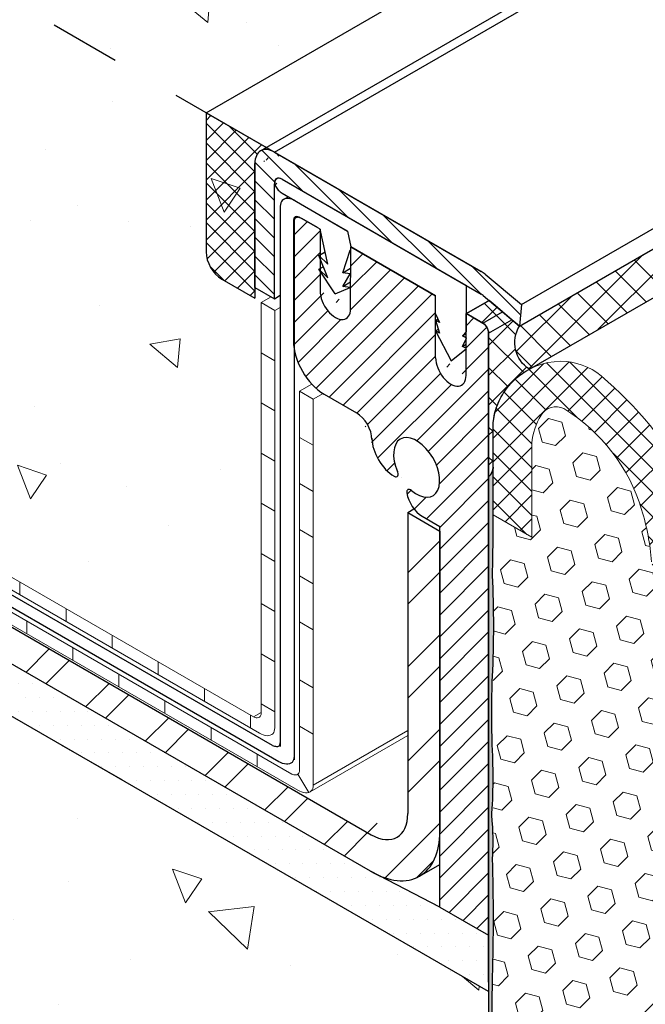
# Model space of a CAD drawing. Extents: x 98 to 2303, y 568 to 3799.
# Drawn here: x 127 to 129, y 1360 to 1364 of the extents above; entities that cross this region are included whole.
import ezdxf

# ---------------------------------------------------------------- set-up
doc = ezdxf.new("R2010")
doc.units = 0
doc.header["$LTSCALE"] = 5
doc.header["$MEASUREMENT"] = 0
doc.linetypes.add('PHANTOMX2', pattern=[5, 2.5, -0.5, 0.5, -0.5, 0.5, -0.5])
for name, color, linetype, lineweight in [('CAPPING STRIP - H', 251, 'CONTINUOUS', 15), ('CAPPING STRIP - L', 7, 'CONTINUOUS', 25), ('CONCRETE - H', 130, 'CONTINUOUS', 9), ('CONCRETE - L', 132, 'PHANTOMX2', 30), ('CORNER BEAD - H', 50, 'CONTINUOUS', 15), ('CORNER BEAD - L', 52, 'CONTINUOUS', 25), ('DECK COAT - L', 22, 'CONTINUOUS', 18), ('EPOXY ADHESIVE - H', 50, 'CONTINUOUS', 15), ('EPOXY ADHESIVE - L', 52, 'CONTINUOUS', 25), ('FOAM INSERT - H', 150, 'CONTINUOUS', 9), ('MIG FOOT - H', 251, 'CONTINUOUS', 20), ('MIG FOOT - L', 7, 'CONTINUOUS', 30), ('MIG RETAINER - H', 251, 'CONTINUOUS', 20), ('MIG RETAINER - L', 7, 'CONTINUOUS', 30), ('PVC SIDESHEETS-L', 150, 'CONTINUOUS', 25), ('SEALANT - H', 50, 'CONTINUOUS', 15), ('SEALANT - L', 52, 'CONTINUOUS', 25), ('SETTING BED - H', 210, 'CONTINUOUS', 20), ('SETTING BED - L', 212, 'CONTINUOUS', 25), ('SILICONE BELLOWS - H', 20, 'CONTINUOUS', 5), ('SILICONE BELLOWS - L', 22, 'CONTINUOUS', 13)]:
    doc.layers.add(name, color=color, linetype=linetype, lineweight=lineweight)
doc.layers.add('GLAND', color=7, linetype='CONTINUOUS')
pattern_1 = [(140, (1.007294314633953, 64.20161545303267), (0.133871221296203, 1.530155056214941), [0.16, -1.76]), (85.00000000000001, (1.007294314633953, 64.20161545303267), (-1.604676551893359, -0.2960028450410666), [0.128, -1.408]), (190.45144446, (1.018450248500619, 64.32912837249934), (-1.470805314066409, 1.234152206351172), [0.1359790762666667, -1.495769838933333]), (136.1842, (0.5806276479672858, 64.20161545303267), (0.3531077990252302, 2.276781505432688), [0.2399999999999988, -2.639999999999981]), (186.63563549, (0.6100533695672858, 64.39134717569934), (-2.078119681652375, 1.993945484105021), [0.2039687296, -2.243656021333333]), (81.18416399000002, (0.5806276479672858, 64.20161545303267), (-2.078119680575979, 1.993945482783516), [0.192, -2.112000002133333]), (111, (0.6872943146339523, 64.41494878636601), (0.8589203000860564, 1.273401711186052), [0.16, -1.76]), (56.00000000000004, (0.6872943146339523, 64.41494878636601), (-1.54698676276662, 0.5190727080993744), [0.128, -1.408]), (161.45144474, (0.7588710058339525, 64.52106559489934), (-0.6880664593202215, 1.792474403690605), [0.1359790719999988, -1.495769838933324]), (127.5, (1.007294314633953, 64.20161545303267), (-0.7101735548401312, 0.02594102467688681), [0, -1.390933333333333, 0, -1.429333333333334, 0, -1.413333333333333]), (97.49999999999993, (1.007294314633953, 64.20161545303267), (-0.8414116520157019, 0.5612150132099171), [0, -0.8149333333333334, 0, -1.358933333333334, 0, -0.5386666666666666]), (57.49999999999999, (1.007294314633953, 63.72588211969935), (0.04811705970001022, 1.138821197167806), [0, -0.5333333333333284, 0, -1.66399999999999, 0, -2.207999999999981]), (47.5, (1.007294314633953, 63.51254878636601), (-0.2135572956422777, 1.244130494597091), [0, -0.6933333333333334, 0, -1.105066666666667, 0, -1.568])]

msp = doc.modelspace()

# ---------------------------------------------------------------- hatches: boundary and pattern name
at = {"layer": 'CAPPING STRIP - H'}
h = msp.add_hatch(dxfattribs=at)
h.set_pattern_fill('ANSI31', color=256, scale=0.47244, angle=90, style=0)
h.set_pattern_definition([(135, (-3429.101832867116, -1211.068698555702), (-0.04175819096297156, -0.04175819096297156), [])])
edge = h.paths.add_edge_path()
edge.add_ellipse((127.6642519504846, 1363.467078240118), major_axis=(0.06123724356938723, -0.1060660171778561), ratio=0.5773502691885652, start_angle=135.0000000000033, end_angle=225.000000000363)
edge.add_line((127.5776494101062, 1363.517078240111), (127.5776494101062, 1362.967078240118))
edge.add_line((127.5776494101062, 1362.967078240118), (127.6642519504846, 1362.917078240117))
edge.add_line((127.6642519504846, 1362.917078240117), (127.6642519504846, 1363.427078240118))
edge.add_ellipse((127.698892966636, 1363.407078240118), major_axis=(0.02449489742806726, -0.04242640687113779), ratio=0.5773502691886286, start_angle=134.9999999996379, end_angle=224.9999999998263, ccw=False)
edge.add_line((127.698892966636, 1363.447078240118), (128.5822388784924, 1362.93707824012))
edge.add_ellipse((128.5822388784961, 1362.897078240118), major_axis=(0.02449489742800997, -0.04242640687103853), ratio=0.5773502691899791, start_angle=120.52248781317371, end_angle=134.9999999989528, ccw=False)
edge.add_line((128.5908991325343, 1362.93080807358), (128.7517684655892, 1362.795822675545))
edge.add_line((128.7517684655892, 1362.795822675545), (128.7604287196265, 1362.890656906689))
edge.add_line((128.7604287196265, 1362.890656906689), (128.5995593865725, 1363.025642304723))
edge.add_ellipse((128.5822388784961, 1362.897078240118), major_axis=(0.08573214099744411, -0.1484924240489759), ratio=0.5773502691886532, start_angle=126.7867892980725, end_angle=135.0000000011918)
edge.add_line((128.5822388784883, 1363.037078240122), (127.6642519504846, 1363.567078240118))
at = {"layer": 'CONCRETE - H'}
h = msp.add_hatch(dxfattribs=at)
h.set_pattern_fill('AR-CONC', color=256, scale=0.2133333333333333, angle=90, style=0)
h.set_pattern_definition(pattern_1)
edge = h.paths.add_edge_path()
edge.add_spline(control_points=[(136.5917539877672, 1370.311239971208), (136.5109262336188, 1370.128252191497), (136.0733142784568, 1369.137532594081), (133.9006707498599, 1369.871659995807), (133.4822877020392, 1367.858791173886), (131.7941091943127, 1366.531112354678), (129.4694154514501, 1366.930073028506), (127.5052069275861, 1365.865572280102), (127.3408173653381, 1364.464858742992), (126.8405176916779, 1364.147217446548), (126.6583469525142, 1364.047837761462)], knot_values=[0.1814782546134861, 0.1814782546134861, 0.1814782546134861, 0.1814782546134861, 0.7535265940337954, 3.278622235644201, 4.107564597482847, 6.319271088248487, 8.949495303254986, 10.97779474766045, 12.13402976020311, 12.73279290876037, 12.73279290876037, 12.73279290876037, 12.73279290876037], degree=3, periodic=0)
edge.add_line((126.6583469525143, 1364.047837761462), (127.5776494101041, 1363.517078240106))
edge.add_ellipse((127.6642519504846, 1363.467078240118), major_axis=(0.06123724356938723, -0.1060660171778561), ratio=0.5773502691885655, start_angle=179.90566685371, end_angle=225.000000000417, ccw=False)
edge.add_line((127.3315861121076, 1363.72996995344), (137.661217074489, 1369.693785170201))
edge.add_line((137.661217074489, 1369.693785170201), (136.5917539877673, 1370.311239971208))
h = msp.add_hatch(dxfattribs=at)
h.set_pattern_fill('AR-CONC', color=256, scale=0.2133333333333333, angle=90, style=0)
h.set_pattern_definition(pattern_1)
edge = h.paths.add_edge_path()
edge.add_line((123.5285451989104, 1363.042360180375), (123.5285451989104, 1363.098248489018))
edge.add_line((123.5285451989104, 1363.098248489018), (123.731398631585, 1362.981131005057))
edge.add_line((123.731398631585, 1362.981131005057), (123.8715559612979, 1362.999568126164))
edge.add_line((123.8715559612979, 1362.999568126164), (123.8757532240372, 1363.001991416937))
edge.add_line((123.8757532240372, 1363.001991416937), (123.8757532240372, 1362.99714483539))
edge.add_line((123.8757532240372, 1362.99714483539), (124.5845024398961, 1362.587948284825))
edge.add_line((124.5845024398961, 1362.587948284825), (124.9594886502265, 1362.568611428618))
edge.add_line((124.9594886502265, 1362.568611428618), (125.1928710959921, 1362.433868010731))
edge.add_line((125.1928710959921, 1362.433868010731), (127.5710395870248, 1361.060831792254))
edge.add_line((127.5710395870248, 1361.060831792254), (127.6051338215881, 1361.080516107756))
edge.add_line((127.6051338215881, 1361.080516107756), (127.6051338215881, 1362.899867518437))
edge.add_line((127.6051338215881, 1362.899867518437), (127.6495978082291, 1362.925538813093))
edge.add_line((127.6495978082291, 1362.925538813093), (127.5776494101061, 1362.967078240118))
edge.add_line((127.5776494101062, 1362.967078240118), (127.5776494101062, 1363.517078240104))
edge.add_line((127.5776494101062, 1363.517078240104), (122.9634780993865, 1366.181071288436))
edge.add_spline(control_points=[(122.9634780993865, 1366.181071288436), (122.9273309812109, 1365.775832970989), (122.8591854481292, 1365.011866642241), (123.728982438577, 1364.498262379816), (124.3014474822014, 1363.363675366789), (123.4589517789028, 1363.200713373624), (122.9634780993869, 1363.104875047021)], knot_values=[0, 0, 0, 0, 1.107886118225903, 2.088617127190935, 2.909215699542574, 4.080856016823974, 4.080856016823974, 4.080856016823974, 4.080856016823974], degree=3, periodic=0)
edge.add_line((122.9634780993869, 1363.104875047021), (124.5813148469582, 1362.170816565306))
edge.add_line((124.5813148469582, 1362.170816565306), (124.8571858572639, 1362.330090767367))
edge.add_line((124.8571858572639, 1362.330090767367), (124.6466239936973, 1362.340948778586))
edge.add_line((124.6466239936973, 1362.340948778586), (123.5285451989104, 1362.986471871731))
edge.add_line((123.5285451989104, 1362.986471871731), (123.5285451989104, 1363.042360180375))
h = msp.add_hatch(dxfattribs=at)
h.set_pattern_fill('AR-CONC', color=256, scale=0.2133333333333333, angle=90, style=0)
h.set_pattern_definition(pattern_1)
edge = h.paths.add_edge_path()
edge.add_line((128.6147298027549, 1359.842123354822), (122.963478099387, 1363.104875047021))
edge.add_spline(control_points=[(122.9634780993869, 1363.104875047021), (122.9075185225382, 1362.645064187279), (122.8170537486477, 1361.901729662585), (123.7397953421641, 1361.820518118538), (124.5996620229337, 1361.269875078504), (123.680933150528, 1360.622447745), (123.1869885440664, 1360.6394287478), (122.9634780993869, 1360.647112669109)], knot_values=[0, 0, 0, 0, 1.123523295671665, 1.816298239323124, 2.542259805051367, 3.390500890429202, 4.091561514349187, 4.091561514349187, 4.091561514349187, 4.091561514349187], degree=3, periodic=0)
edge.add_line((122.9634917180651, 1360.647104806361), (128.6147298027549, 1357.38436097691))
edge.add_line((128.6147298027549, 1357.38436097691), (128.6147298027549, 1359.842123354822))
at = {"layer": 'CORNER BEAD - H'}
h = msp.add_hatch(dxfattribs=at)
h.set_pattern_fill('ANSI37', color=256, scale=0.75)
h.set_pattern_definition([(45, (0, 0), (-0.06629126073623882, 0.06629126073623884), []), (135, (0, 0), (-0.06629126073623884, -0.06629126073623882), [])])
edge = h.paths.add_edge_path()
edge.add_line((139.3681123040896, 1368.708387160356), (139.1803035247632, 1368.816740199211))
edge.add_line((139.1803035247632, 1368.816740199211), (128.7517684655892, 1362.795822675545))
edge.add_arc((128.8708027479985, 1362.722143658035), 0.1399919926638276, 148.2436071934468, 237.3961032270579)
edge.add_line((128.7953711313443, 1362.6042121982), (139.3681123040896, 1368.708387160356))
h = msp.add_hatch(dxfattribs=at)
h.set_pattern_fill('ANSI37', color=256, scale=0.75)
h.set_pattern_definition([(45, (28.59899767507021, 4.750509951378262), (-0.06629126073623882, 0.06629126073623884), []), (135, (28.59899767507021, 4.750509951378262), (-0.06629126073623884, -0.06629126073623882), [])])
edge = h.paths.add_edge_path()
edge.add_line((128.7517684655892, 1362.795822675545), (128.718290410248, 1362.823914099435))
edge.add_line((128.718290410248, 1362.823914099435), (128.6759309875919, 1362.859457875362))
edge.add_line((128.6759309875919, 1362.859457875362), (128.6438443681914, 1362.886381745867))
edge.add_line((128.6438443681914, 1362.886381745867), (128.6257164071114, 1362.901592911323))
edge.add_line((128.6257164071114, 1362.901592911323), (128.6166871672079, 1362.909169343196))
edge.add_line((128.6166871672079, 1362.909169343196), (128.5160757364461, 1362.851081306564))
edge.add_line((128.5160757364461, 1362.851081306564), (128.5887490406438, 1362.809123354821))
edge.add_arc((128.5564285342368, 1362.760077462996), 0.05873767648893845, 6.988675014306807, 56.61571757063189, ccw=False)
edge.add_line((128.6147298027551, 1362.767224261474), (128.6147298027551, 1362.126541415012))
edge.add_arc((128.579441555376, 1362.169105123936), 0.05528950823089158, 309.6610712435475, 359.8947785008384)
edge.add_line((128.6347309703725, 1362.169003586934), (128.6345535498493, 1362.250066227866))
edge.add_line((128.6345535498493, 1362.250066227866), (128.6347316911945, 1362.366041993953))
edge.add_arc((128.9369873344665, 1362.335352426004), 0.3038096829771569, 158.9203033474403, 174.2023341904329, ccw=False)
edge.add_arc((128.9369873345197, 1362.335352425993), 0.3038096830305958, 143.6238674800125, 158.9203033492087, ccw=False)
edge.add_arc((128.9369873349025, 1362.335352425553), 0.3038096835999373, 117.7699378472939, 143.6238674559961, ccw=False)
edge.add_arc((128.8708027479926, 1362.722143658034), 0.1399919926595123, 148.2436071916925, 237.42741066557022, ccw=False)
at = {"layer": 'EPOXY ADHESIVE - H'}
h = msp.add_hatch(dxfattribs=at)
h.set_pattern_fill('AR-SAND', color=256, scale=0.04, style=0)
h.set_pattern_definition([(37.50000000000001, (-0.9324406869730097, -44.34064786712202), (-0.002519734324384326, 0.07707295076052635), [0, -0.0608, 0, -0.068, 0, -0.065]), (7.499999999999999, (-0.9324406869730097, -44.34064786712202), (0.07079106821070909, 0.1128858426091896), [0, -0.0328, 0, -0.05480000000000001, 0, -0.021]), (327.5, (-0.9816406869730514, -44.34064786712202), (0.1245656744700598, 0.0002263621414785977), [0, -0.02, 0, -0.07200000000000001, 0, -0.094]), (317.5, (-0.9816406869730514, -44.34064786712202), (0.1202450641828917, 0.03510702259736997), [0, -0.01, 0, -0.0472, 0, -0.05400000000000001])])
edge = h.paths.add_edge_path()
edge.add_line((128.6353282917053, 1358.245710549183), (128.634447467297, 1358.288043436658))
edge.add_arc((127.8300966720485, 1358.303710820421), 0.8045033677560918, 358.8841168932166, 364.7028094787289)
edge.add_arc((127.4791789475593, 1358.449074114169), 1.155444251799779, 356.0594268948618, 363.9404876496549)
edge.add_arc((134.0211979821837, 1358.759841413362), 5.394270292577738, 177.5416956742561, 182.4582188702682, ccw=False)
edge.add_arc((116.2744457367526, 1359.245593026895), 12.36006422254898, 358.8207296991051, 361.1791848454124)
edge.add_arc((141.7824158433019, 1359.704397370646), 13.15211252181, 179.1092399291101, 180.8906746154317, ccw=False)
edge.add_arc((120.5539307471645, 1360.170188809037), 8.08218793729608, 358.1470872590073, 361.8528272855283)
edge.add_arc((127.5714223370055, 1360.509599589625), 1.063342418101372, 355.7882343723839, 364.2116801721533)
edge.add_arc((128.9456623626806, 1360.628270795565), 0.3163820844437789, 172.6311194479815, 187.3687950964393, ccw=False)
edge.add_arc((126.039301244851, 1360.792173775789), 2.595523550137794, 357.276599355417, 362.7233151891051)
edge.add_arc((132.7132999101366, 1361.078259050564), 4.084650628576829, 177.716210893141, 182.2837157623116, ccw=False)
edge.add_arc((124.0849513484586, 1361.464650008522), 4.552437927024211, 357.1844275829113, 362.8154781463334)
edge.add_arc((116.5552300122119, 1361.986091374615), 12.08033589904193, 358.5872920290477, 359.1071513284402)
edge.add_arc((63.16563584314351, 1362.103608459437), 65.46917733013484, 359.7324119117782, 360.0571797018333)
edge.add_arc((128.5792375425377, 1362.169266476168), 0.05554395904224282, 309.7168503516428, 359.6683719449207, ccw=False)
edge.add_line((128.6147298027551, 1362.126541415012), (128.6147298027549, 1358.257603092324))
edge.add_line((128.6147298027549, 1358.257603092324), (128.6353282917053, 1358.245710549183))
at = {"layer": 'FOAM INSERT - H'}
h = msp.add_hatch(dxfattribs=at)
h.set_pattern_fill('HEX', color=256, scale=0.5, angle=45, style=0)
h.set_pattern_definition([(45, (-4.458109670220679, -46.83006274110562), (-0.07654655446197431, 0.07654655446197432), [0.0625, -0.125]), (165, (-4.458109670220679, -46.83006274110562), (-0.0280179835052517, -0.104564537967226), [0.0625, -0.125]), (105, (-4.413915496396513, -46.78586856728157), (-0.104564537967226, -0.02801798350525164), [0.0625, -0.125])])
edge = h.paths.add_edge_path()
edge.add_line((131.8423299320044, 1360.105498196404), (131.6211574490129, 1360.233161372889))
edge.add_line((131.6211574490129, 1360.233161372889), (131.6211574490129, 1360.422747815768))
edge.add_arc((130.8511725720102, 1360.484548769098), 0.7724610466847733, 355.4111314392781, 396.2026083861877)
edge.add_arc((131.3120000990865, 1360.821269947305), 0.2017226601180385, 36.33687208225847, 135.8656473908749)
edge.add_arc((131.8126110700935, 1360.273367689023), 0.9436000333642387, 133.1542418362287, 147.1238693100204)
edge.add_arc((130.9656533585994, 1360.826562207316), 0.06817432853727487, 186.1720733365139, 323.0453896237592, ccw=False)
edge.add_arc((129.8294619122024, 1360.8206385721), 1.06841321657955, 359.9245943868825, 382.9054985511397)
edge.add_arc((130.1129643491136, 1360.911261995259), 0.7724610466842035, 24.89856349504115, 36.20260838469375)
edge.add_arc((130.5524687304515, 1361.214032037888), 0.2394690929677608, 39.85973138130369, 110.9821812305952)
edge.add_arc((130.686889071734, 1360.905800318868), 0.5755944963758365, 112.4890515483377, 139.9657442758585)
edge.add_arc((130.1920113782637, 1361.317168570388), 0.06800736743570458, 193.8010165368848, 322.7973648360268, ccw=False)
edge.add_arc((139.353586844562, 1363.757179995451), 9.54892923483022, 193.6027453469651, 194.9055371566877, ccw=False)
edge.add_arc((129.1260567087746, 1361.278616696856), 0.9746527828829373, 13.81670130834879, 34.82873379785397)
edge.add_arc((129.7629419018674, 1361.714755353738), 0.202848518424705, 36.44776336455772, 134.6546004137049)
edge.add_arc((139.6839923160157, 1352.937963662131), 13.44850385601136, 138.4439956342202, 139.2518996641823)
edge.add_arc((129.4245165698276, 1361.772061716256), 0.09035354054438893, 194.5734763136311, 321.8658042841083, ccw=False)
edge.add_arc((128.0671178262035, 1361.641645804635), 1.274509296559715, 4.846596605253383, 12.62431419188129)
edge.add_arc((127.483968492256, 1361.430159971007), 1.891429504277532, 15.0157201801739, 16.94423472772959)
edge.add_arc((128.5325366516857, 1361.752534257528), 0.7944327353789145, 16.74344033072821, 58.4254640387114)
edge.add_arc((128.9135038781341, 1362.360489747234), 0.07725423833720772, 63.05752005887708, 148.7729403456383)
edge.add_arc((129.1124251455212, 1362.244159055682), 0.3076867767053565, 149.4526941063324, 174.1636544009517)
edge.add_line((128.8063332928952, 1362.275446917791), (128.8063332928946, 1361.858368061235))
edge.add_line((128.8063332928946, 1361.858368061235), (128.6347299091665, 1361.957413226453))
edge.add_line((128.6347299091665, 1361.957413226453), (128.6347299091666, 1358.654692115272))
edge.add_line((128.6347299091666, 1358.654692115272), (128.8559023921582, 1358.527028938788))
edge.add_line((128.8559023921582, 1358.527028938788), (128.8559023921582, 1358.337442495909))
edge.add_arc((129.6258872691608, 1358.275641542578), 0.7724610466848483, 175.4111314392616, 216.2026083862063)
edge.add_arc((129.1650597420846, 1357.938920364372), 0.2017226601184858, 216.3368720824857, 315.8656473910842)
edge.add_arc((128.664448771078, 1358.486822622653), 0.9436000333636232, 313.1542418362897, 327.1238693100132)
edge.add_arc((129.5114064825715, 1357.933628104361), 0.06817432853748012, 6.172073336886228, 143.0453896234107, ccw=False)
edge.add_arc((130.6475979289679, 1357.939551739577), 1.068413216578839, 179.9245943868947, 202.9054985511817)
edge.add_arc((130.3640954920564, 1357.848928316422), 0.772461046685061, 204.8985634953835, 216.2026083861517)
edge.add_arc((129.9245911107194, 1357.546158273789), 0.2394690929678849, 219.8597313851059, 290.9821812305312)
edge.add_arc((129.7901707694372, 1357.854389992808), 0.5755944963754089, 292.4890515482941, 319.9657442759461)
edge.add_arc((130.2850484629074, 1357.443021741289), 0.06800736743550248, 13.801016536535485, 142.7973648356571, ccw=False)
edge.add_arc((121.1234729966042, 1355.003010316225), 9.548929234834862, 13.602745346955487, 14.905537156680282, ccw=False)
edge.add_arc((131.3510031323957, 1357.48157361482), 0.9746527828823284, 193.8167013083851, 214.8287337979761)
edge.add_arc((130.7141179393036, 1357.045434957939), 0.2028485184249169, 216.4477633651522, 314.6546004140516)
edge.add_arc((120.7930675251771, 1365.822226649544), 13.44850385599394, 318.44399563417, 319.2518996641184)
edge.add_arc((131.0525432713435, 1356.988128595421), 0.09035354054422699, 14.573476313505182, 141.8658042854942, ccw=False)
edge.add_arc((132.4099420149677, 1357.118544507042), 1.274509296559856, 184.8465966052529, 192.6243141918799)
edge.add_arc((132.9930913489173, 1357.330030340669), 1.89142950427961, 195.0157201801428, 196.9442347276961)
edge.add_arc((131.9445231894849, 1357.007656054149), 0.7944327353785495, 196.743440330719, 238.4254640387255)
edge.add_arc((131.563555963037, 1356.399700564443), 0.0772542383372206, 243.0575200588583, 328.7729403452515)
edge.add_arc((131.3646346956494, 1356.516031255995), 0.307686776705759, 329.4526941062783, 354.1636544009592)
edge.add_line((131.6707265482758, 1356.484743393886), (131.6707265482764, 1356.901822250441))
edge.add_line((131.6707265482764, 1356.901822250441), (131.8423299320044, 1356.802777085224))
edge.add_line((131.8423299320044, 1356.802777085224), (131.8423299320044, 1360.105498196404))
at = {"layer": 'MIG FOOT - H'}
h = msp.add_hatch(dxfattribs=at)
h.set_pattern_fill('ANSI32', color=256, scale=0.7874015748031495, style=0)
h.set_pattern_definition([(45, (-3419.56344884299, -1196.448059117841), (-0.2087913723976026, 0.2087913723976026), []), (45, (-3419.424254594958, -1196.448059117841), (-0.2087913723976026, 0.2087913723976026), [])])
edge = h.paths.add_edge_path()
edge.add_ellipse((128.0913473499792, 1360.730148354821), major_axis=(0.2169941725890905, -0.37584493187013), ratio=0.5773502691896465, start_angle=360.0000000000175, end_angle=405.000000000008)
edge.add_line((128.3982234518095, 1360.552973354806), (128.3982234518105, 1361.886123354821))
edge.add_line((128.3982234518105, 1361.886123354821), (128.2561952855896, 1361.968123354821))
edge.add_line((128.2561952855896, 1361.968123354821), (128.2561952855896, 1360.632123354821))
edge.add_ellipse((128.09381552238, 1360.725873354821), major_axis=(0.114819831693207, -0.1988737822086313), ratio=0.5773502691889839, start_angle=315.00000000005514, end_angle=404.99999999996646, ccw=False)
edge.add_line((128.0938155223805, 1360.538373354821), (125.2047547753552, 1362.206373354821))
edge.add_line((125.2047547753552, 1362.206373354821), (125.2047547753552, 1362.042373354821))
edge.add_line((125.2047547753552, 1362.042373354821), (128.0913473499851, 1360.375798354818))
edge.add_ellipse((128.0913473499792, 1360.730148354821), major_axis=(0.2169941725890905, -0.37584493187013), ratio=0.5773502691896465, start_angle=314.9999999999596, end_angle=360.0000000000175)
at = {"layer": 'MIG RETAINER - H'}
h = msp.add_hatch(dxfattribs=at)
h.set_pattern_fill('ANSI31', color=256, scale=0.55, style=0)
h.set_pattern_definition([(45, (73.33075512927954, 44.82591458346883), (-0.04861359120657514, 0.04861359120657515), [])])
edge = h.paths.add_edge_path()
edge.add_line((128.5887490406414, 1362.809123354822), (128.5151368813214, 1362.851623354821))
edge.add_line((128.5151368813214, 1362.851623354821), (128.5147987611969, 1362.576818568566))
edge.add_ellipse((128.4472487797013, 1362.615818568566), major_axis=(0.04776504998462112, -0.08273149339876433), ratio=0.5773502691899597, start_angle=224.9999999992568, end_angle=404.9999999997837)
edge.add_line((128.3796987982061, 1362.654818568567), (128.3796987982061, 1362.929818568566))
edge.add_line((128.3796987982061, 1362.929818568566), (128.0027879624037, 1363.147428141077))
edge.add_line((128.0027879624037, 1363.147428141077), (128.0024498422796, 1362.872623354822))
edge.add_ellipse((127.934899860784, 1362.911623354822), major_axis=(0.04776504998462112, -0.08273149339876433), ratio=0.5773502691899597, start_angle=224.9999999992567, end_angle=404.9999999997837)
edge.add_line((127.8673498792888, 1362.950623354823), (127.8673498792888, 1363.225623354822))
edge.add_line((127.8673498792888, 1363.225623354822), (127.7746851610847, 1363.279123354821))
edge.add_ellipse((127.7746851610843, 1363.249123354822), major_axis=(0.01837117307097617, -0.03181980515361852), ratio=0.5773502691909628, start_angle=134.9999999991055, end_angle=224.999999999539)
edge.add_line((127.7487043989706, 1363.264123354822), (127.7487043989706, 1362.729123354822))
edge.add_ellipse((127.8846703873648, 1362.650623354822), major_axis=(0.09614247240437589, -0.1665236469695694), ratio=0.5773502691886315, start_angle=224.9999999998516, end_angle=314.9999999999338)
edge.add_line((127.8846703873648, 1362.493623354822), (128.0286904120141, 1362.410473354822))
edge.add_ellipse((128.0286904120141, 1362.331723354822), major_axis=(0.04822432931145981, -0.08352698852742084), ratio=0.577350269189199, start_angle=45.85626794182999, end_angle=134.9999999996494)
edge.add_ellipse((128.1962663276465, 1362.243673354822), major_axis=(0.07042283010474616, -0.1219759197548355), ratio=0.5773502691899369, start_angle=228.750725986448, end_angle=314.8701885188659)
edge.add_line((128.1960406863565, 1362.128803924035), (128.1960406863565, 1362.128915919574))
edge.add_ellipse((128.1960287032863, 1362.148922833217), major_axis=(0.01224744871401612, -0.02121320343553856), ratio=0.5773502691894542, start_angle=315.0396396799188, end_angle=434.6215344884633)
edge.add_ellipse((128.2953396338395, 1362.168423354822), major_axis=(0.07232118465559306, -0.1252639662872432), ratio=0.5773502691897893, start_angle=302.2482325411551, end_angle=619.5351898240873)
edge.add_line((128.2727641525682, 1362.066270191047), (128.2727641525682, 1362.066225808003))
edge.add_ellipse((128.2691856666449, 1362.048723354822), major_axis=(0.01224744871401612, -0.02121320343553856), ratio=0.5773502691894542, start_angle=123.0765892857966, end_angle=235.7281786863877)
edge.add_line((128.2521678974105, 1362.054825571419), (128.2521813987739, 1362.054817776404))
edge.add_ellipse((128.3194151400646, 1362.030623354822), major_axis=(0.0483774224203125, -0.08379215357040684), ratio=0.5773502691900646, start_angle=235.6670342949541, end_angle=314.9999999993687)
edge.add_line((128.3194151400641, 1361.951623354822), (128.3982234518105, 1361.906123354821))
edge.add_line((128.3982234518105, 1361.906123354821), (128.3982234518091, 1360.217123354822))
edge.add_line((128.3982234518091, 1360.217123354822), (128.6147298027551, 1360.092123354822))
edge.add_line((128.6147298027551, 1360.092123354822), (128.6147298027551, 1362.764123354822))
edge.add_ellipse((128.5887490406414, 1362.779123354821), major_axis=(0.01837117307097617, -0.03181980515361852), ratio=0.5773502691909628, start_angle=45.00000000040748, end_angle=135.0000000001083)
at = {"layer": 'SEALANT - H'}
h = msp.add_hatch(dxfattribs=at)
h.set_pattern_fill('ANSI37', color=256, scale=0.5, style=0)
h.set_pattern_definition([(45, (16.73753572541399, -4.681919411383205), (-0.04419417382415922, 0.04419417382415922), []), (135, (16.73753572541399, -4.681919411383205), (-0.04419417382415922, -0.04419417382415922), [])])
edge = h.paths.add_edge_path()
edge.add_line((127.430425091463, 1363.004524485566), (127.577649410106, 1362.919524485567))
edge.add_line((127.577649410106, 1362.919524485567), (127.577649410106, 1363.517078240118))
edge.add_ellipse((127.6642519504845, 1363.467078240118), major_axis=(0.06123724356964692, -0.1060660171779191), ratio=0.5773502691898298, start_angle=134.9999999999521, end_angle=224.9999999999789, ccw=False)
edge.add_line((127.6642519504845, 1363.567078240118), (127.3611430591599, 1363.742078240118))
edge.add_line((127.3611430591599, 1363.742078240118), (127.3611430591602, 1363.124524485566))
edge.add_ellipse((127.430425091463, 1363.084524485566), major_axis=(0.04898979485564967, -0.08485281374236403), ratio=0.5773502691897014, start_angle=225.0000000000217, end_angle=315.0000000000045)
at = {"layer": 'SETTING BED - H'}
h = msp.add_hatch(dxfattribs=at)
h.set_pattern_fill('DOTS', color=256, scale=0.9842500000000001, style=0)
h.set_pattern_definition([(0, (-3344.981593581028, -1229.460112333916), (0.0307578125, 0.061515625), [0, -0.061515625])])
edge = h.paths.add_edge_path()
edge.add_line((125.2047547753552, 1362.042373354821), (125.0216102040283, 1362.148111922377))
edge.add_line((125.0216102040283, 1362.148111922377), (124.5813148469599, 1362.170816565305))
edge.add_line((124.5813148469599, 1362.170816565305), (128.6147298027551, 1359.842123354822))
edge.add_line((128.6147298027551, 1359.842123354822), (128.6147298027551, 1360.092123354822))
edge.add_line((128.6147298027551, 1360.092123354822), (128.3982234518091, 1360.217123354822))
edge.add_line((128.3982234518091, 1360.217123354822), (128.1233031877916, 1360.359275098254))
edge.add_ellipse((128.0913473499792, 1360.730148354821), major_axis=(0.2169941725890905, -0.37584493187013), ratio=0.5773502691896465, start_angle=314.9999999999595, end_angle=320.9772001512421, ccw=False)
edge.add_line((128.0913473499942, 1360.375798354813), (125.2047547753552, 1362.042373354821))
at = {"layer": 'SILICONE BELLOWS - H'}
h = msp.add_hatch(dxfattribs=at)
h.set_pattern_fill('ANSI37', color=256, scale=0.6)
h.set_pattern_definition([(45, (-4.458109670220281, -46.66234247494003), (-0.05303300858899106, 0.05303300858899106), []), (135, (-4.458109670220281, -46.66234247494003), (-0.05303300858899106, -0.05303300858899106), [])])
h.paths.add_polyline_path([(129.9261130121783, 1361.835265561551, -0.09194003684646823), (130.0725076286519, 1361.51137988863, 0.005753700310464227), (130.1266469820301, 1361.298393647471, 0.5873211350347527), (130.2423375910281, 1361.271427185031, -0.1231164808641682), (130.466720214221, 1361.437622374108, -0.3206916589556093), (130.7362889864544, 1361.367510244712, -0.04936323695728121), (130.8136286717384, 1361.236478193572, -0.1006105397576295), (130.897874203506, 1360.819232459275, 0.6800670512847996), (131.0201322837354, 1360.78557701746, -0.06102960032298563), (131.1672219459553, 1360.961738157165, -0.4657351993574332), (131.4752521137532, 1360.939763876738, -0.17946252096215), (131.6211574490129, 1360.422747815768), (131.6211574490129, 1360.233161372889), (131.8423299320044, 1360.105498196404), (131.8423370376289, 1360.414463481642, 0.2032196667102585), (131.5718800269752, 1361.119324299057, 0.2889946974903573), (131.0509871424609, 1361.210930316512, 0.08934706742690326), (130.8334976167021, 1361.546218066821, 0.3192434620602559), (130.3056884602047, 1361.622424122972), (130.2659099177403, 1361.599457970772, 0.1139374123419675), (130.0233216475815, 1362.013973378318, 0.3068784764322569), (129.5038811389195, 1362.097906854932, 0.09105719757456132), (129.1145315897525, 1362.57429357074, 0.1753414183411756), (128.9338942602098, 1362.639146363387, 0.3819578527142805), (128.6347316911945, 1362.366041993956), (128.6347299091665, 1361.957413226453), (128.8063332928946, 1361.858368061235), (128.8063332928952, 1362.275446917791, -0.1062301842830547), (128.8462067246006, 1362.398427992678, -0.4016461665544107), (128.9485074472663, 1362.4293589529, -0.1839043205208933), (129.2932888944646, 1361.981399711777, -0.008414930746818145), (129.3108147162804, 1361.920199197416, -0.03394972933786779), (129.3370700861284, 1361.74932683606, 0.6205841364604494), (129.495585648611, 1361.716267914362, -0.003525160942601711), (129.620373621208, 1361.859052986348, -0.4568166375191138)])

# ---------------------------------------------------------------- linework, layer by layer
at = {"layer": 'CAPPING STRIP - L'}
for p, q in [((127.6031156123222, 1363.573202323384), (137.9327465747164, 1369.537017540152)), ((127.6642519504846, 1363.567078240118), (137.9686183554809, 1369.516306957871)), ((128.7604287196265, 1362.890656906689), (139.1025047984637, 1368.861657314785)), ((128.7517684655892, 1362.795822675545), (139.1803035247632, 1368.816740199213)), ((127.6642519504846, 1363.567078240118), (128.5822388784961, 1363.037078240118)), ((127.5776494101062, 1362.967078240118), (127.5776494101062, 1363.517078240118)), ((127.698892966636, 1363.447078240118), (128.5822388784961, 1362.937078240118)), ((127.6642519504846, 1362.917078240117), (127.6642519504846, 1363.427078240118)), ((128.5995593865716, 1363.025642304724), (128.7604287196265, 1362.890656906689)), ((127.5776494101062, 1362.967078240118), (127.6642519504846, 1362.917078240117)), ((127.6642519504846, 1362.917078240117), (127.6903694079962, 1362.932157161242)), ((128.5908991325343, 1362.93080807358), (128.7517684655892, 1362.795822675545)), ((128.7604287196265, 1362.890656906689), (128.7517684655892, 1362.795822675545))]:
    msp.add_line(p, q, dxfattribs=at)
for centre, major_axis, ratio, start_param, end_param in [((127.6642519504846, 1363.467078240118), (0.06123724356938723, -0.1060660171778561), 0.5773502691885652, 2.356194490192402, 3.926990816993578), ((127.6642519504845, 1363.467078240118), (0.06123724356938723, -0.1060660171778561), 0.5773502691885652, 2.356194490192402, 3.926990816993578), ((127.698892966636, 1363.407078240118), (0.02449489742806726, -0.04242640687113779), 0.5773502691886285, 2.356194490186026, 3.926990816984209), ((128.5822388784961, 1362.897078240118), (0.08573214099744411, -0.1484924240489759), 0.5773502691886532, 2.212846921283675, 2.356194490213145), ((128.5822388784961, 1362.897078240118), (0.02449489742800996, -0.04242640687103853), 0.5773502691899791, 2.103514235034621, 2.356194490174067)]:
    msp.add_ellipse(centre, major_axis=major_axis, ratio=ratio, start_param=start_param, end_param=end_param, dxfattribs=at)
at = {"layer": 'CONCRETE - L', "ltscale": 0.125}
for p, q in [((127.3611430591593, 1363.742078240104), (137.6655094641565, 1369.691306957857)), ((128.5822388784899, 1363.037078240107), (122.9634780993888, 1366.281071288434)), ((128.6147298027549, 1359.842123354822), (122.9634780993869, 1363.104875047021)), ((128.6147298027549, 1357.38436097691), (128.6147298027551, 1362.918319596238))]:
    msp.add_line(p, q, dxfattribs=at)
at = {"layer": 'CORNER BEAD - L'}
msp.add_line((128.7953711313442, 1362.6042121982), (139.3680443986542, 1368.708347955134), dxfattribs=at)
msp.add_lwpolyline([(128.7517684655892, 1362.795822675545), (128.718290410248, 1362.823914099435), (128.6759309875919, 1362.859457875362), (128.6438443681914, 1362.886381745867), (128.6438443681914, 1362.886381745867), (128.6257164071114, 1362.901592911323), (128.6166871672077, 1362.909169343196), (128.5160757364449, 1362.851081306563), (128.5887490406416, 1362.809123354822, -0.219987960721145), (128.6147298027551, 1362.767224261475), (128.6147298027551, 1362.126541415012, 0.2227632479082142), (128.6347309703807, 1362.169003541336), (128.6345535498493, 1362.250066227866), (128.6347316911945, 1362.366041993953, -0.06677944137307851), (128.6535082780508, 1362.444622495301, -0.06684257573014801), (128.6923777250846, 1362.515536949399, -0.1132900293157213), (128.7954355824569, 1362.604170998625, -0.4100473338889686), (128.7517684655892, 1362.795822675545, 1.237203290543073)], format="xyb", dxfattribs=at)
at = {"layer": 'DECK COAT - L'}
for p, q in [((127.6051338215881, 1362.899867518437), (127.6495978082295, 1362.925538813094)), ((127.6051338215881, 1362.899867518437), (127.6051338215881, 1361.072196537108)), ((127.6665034438035, 1362.864435750532), (127.6051338215881, 1362.899867518437)), ((127.6665034438035, 1362.864435750532), (127.6903694079962, 1362.878214771383)), ((127.6665034438035, 1361.011925520914), (127.6665034438035, 1362.864435750531)), ((127.6051338215881, 1362.677228780902), (127.6665034438035, 1362.641797012996)), ((127.7756049944043, 1362.506572637917), (127.8302773036555, 1362.538137710381)), ((127.7756049944043, 1362.506572637917), (127.7756049944043, 1360.818529657807)), ((127.8369746166197, 1362.471140870011), (127.7756049944043, 1362.506572637917)), ((127.8369746166206, 1362.471140870011), (127.8803612077024, 1362.496190130051)), ((127.5710395870248, 1361.060831792254), (125.1928710959921, 1362.433868010731)), ((127.6051338215881, 1362.454590043366), (127.6665034438035, 1362.41915827546)), ((127.8369746166179, 1360.758258641604), (127.8369746166206, 1362.47114087001)), ((127.7756049944039, 1362.301780248265), (127.8369746166192, 1362.266348480358)), ((127.6051338215881, 1362.231951305831), (127.6665034438035, 1362.196519537925)), ((125.683235636616, 1362.094867602557), (127.5983149746777, 1360.989196031207)), ((127.7756049944034, 1362.096987858612), (127.8369746166188, 1362.061556090706)), ((127.7415107598414, 1360.807164912952), (125.6832356366151, 1361.995510609414)), ((127.6051338215881, 1362.009312568296), (127.6665034438035, 1361.973880800389)), ((125.6832356366151, 1361.939622300769), (127.7687861474921, 1360.735529151907)), ((127.7756049944034, 1361.892195468959), (127.8369746166188, 1361.856763701053)), ((127.6051338215881, 1361.78667383076), (127.6665034438035, 1361.751242062854)), ((127.7756049944025, 1361.687403079307), (127.8369746166179, 1361.651971311401)), ((126.5355976833368, 1361.602756145435), (126.5355976833368, 1361.658644454079)), ((127.6051338215881, 1361.564035093225), (127.6665034438035, 1361.528603325319)), ((126.7401630907177, 1361.484650252417), (126.7401630907177, 1361.540538561061)), ((126.5652596674069, 1361.43038548916), (126.5652596674069, 1361.486273797804)), ((127.7756049944034, 1361.482610689654), (127.8369746166188, 1361.447178921748)), ((126.9447284980967, 1361.3665443594), (126.9447284980967, 1361.422432668043)), ((126.7698250747878, 1361.312279596143), (126.7698250747878, 1361.368167904786)), ((127.6051338215881, 1361.34139635569), (127.6665034438035, 1361.305964587783)), ((127.1492939054776, 1361.248438466381), (127.1492939054776, 1361.304326775025)), ((126.9743904821668, 1361.194173703125), (126.9743904821668, 1361.250062011768)), ((127.7756049944039, 1361.224949142371), (127.8369746166192, 1361.189517374465)), ((127.3538593128566, 1361.130332573364), (127.3538593128566, 1361.186220882008)), ((127.1789558895477, 1361.076067810107), (127.1789558895477, 1361.13195611875)), ((127.6051338215881, 1361.119427504173), (127.6665034438035, 1361.083995736266)), ((127.5710395870248, 1361.060831792254), (127.6051338215881, 1361.080516107756)), ((127.5584247202375, 1361.012226680346), (127.5584247202375, 1361.06811498899)), ((127.3835212969267, 1360.95796191709), (127.3835212969267, 1361.013850225733)), ((127.7756049944039, 1361.020156752718), (127.8369746166192, 1360.984724984812)), ((128.2561952855892, 1361.000295807693), (127.8369746166206, 1360.758258641615)), ((127.8231740104736, 1360.728883026052), (128.2561952855896, 1360.978887975805)), ((127.5880867043058, 1360.839856024073), (127.5880867043058, 1360.895744332716)), ((127.8170026764098, 1360.726143859256), (127.7687861474921, 1360.806941990728))]:
    msp.add_line(p, q, dxfattribs=at)
for points in [[(127.6051338215881, 1361.072196537109), (127.5983149746759, 1361.06060887003), (127.5880867043076, 1361.057199446574), (127.5710395870253, 1361.060831792254)], [(127.6665034438035, 1361.011925520917), (127.6573679211858, 1360.986150857002), (127.6324092092406, 1360.977831286353), (127.5983149746759, 1360.989196031208)], [(127.7756049944043, 1360.818529657807), (127.7687861474921, 1360.806941990728), (127.7585578771238, 1360.803532567272), (127.7415107598414, 1360.807164912952)], [(127.8369746166197, 1360.758258641616), (127.8278390940019, 1360.732483977701), (127.802880382055, 1360.724164407052), (127.7687861474921, 1360.735529151907)]]:
    msp.add_spline(points, degree=3, dxfattribs=at)
at = {"layer": 'EPOXY ADHESIVE - L'}
msp.add_lwpolyline([(128.6147298027551, 1362.126541415012), (128.6145452307181, 1358.257709655039), (128.6353282917053, 1358.245710549183), (128.634447467297, 1358.288043436658, 0.01574137889708371), (128.6326803096515, 1358.369669942378, 0.02943380108760143), (128.6318916912849, 1358.528476566712, -0.02145567081392098), (128.6318920363668, 1358.991214298051, 0.01029106516310426), (128.6318924157537, 1359.499953324861, -0.007773131720684345), (128.6318927206923, 1359.908861030161, 0.01617075046394879), (128.6318931104483, 1360.431504539799, 0.03677077492503537), (128.6318932269243, 1360.587693057781, -0.06439402547088992), (128.6318932874456, 1360.668849001331, 0.02377025659313177), (128.631893471379, 1360.91549468345, -0.01993213862704279), (128.6318936797377, 1361.241028642302, 0.02457503859925312), (128.6318940476636, 1361.688263893498, 0.0022683179957303), (128.6340991795658, 1361.797849318665, 0.001417067640209763), (128.6347805711945, 1362.168944989447, -0.2214727498575555), (128.6147298027551, 1362.126541415012, 0.7342410138349278)], format="xyb", dxfattribs=at)
at = {"layer": 'GLAND'}
for p, q in [((127.698892966636, 1363.447078240118), (128.5030853553882, 1362.98277754799)), ((128.0009600633145, 1363.132958948928), (128.0027714462496, 1363.134004751354)), ((128.0027879624037, 1363.14742814108), (128.3796987982061, 1362.929818568566)), ((127.9675575173075, 1363.032214760161), (128.0026711474817, 1363.052487623994)), ((128.5030853553882, 1362.98277754799), (128.5160757364449, 1362.97527754799)), ((128.3796987982061, 1362.849956731682), (128.3796987982061, 1362.929818568566)), ((128.5160757364449, 1362.851081306562), (128.6166871672073, 1362.909169343196)), ((128.5160757364449, 1362.771219469679), (128.5160757364449, 1362.851081306562))]:
    msp.add_line(p, q, dxfattribs=at)
at = {"layer": 'MIG FOOT - L'}
for p, q in [((125.2047547753552, 1362.206373354821), (128.0938155223805, 1360.538373354821)), ((128.0913473499792, 1360.375798354821), (125.2047547753552, 1362.042373354821)), ((128.2561952855896, 1361.968123354821), (128.2836242939144, 1361.983959500161)), ((128.2561952855896, 1361.968123354821), (128.3982234518105, 1361.886123354821)), ((128.2561952855896, 1361.968123354821), (128.2561952855896, 1360.632123354821)), ((128.3982234518105, 1361.886123354821), (128.3982234518105, 1360.552973354821)), ((128.3083415225685, 1360.354303422951), (128.3982234518091, 1360.406196778993))]:
    msp.add_line(p, q, dxfattribs=at)
for centre, major_axis, ratio, start_param, end_param in [((128.09381552238, 1360.725873354821), (0.114819831693207, -0.1988737822086313), 0.5773502691889839, 5.4977871437831, 7.068583470576449), ((128.0913473499792, 1360.730148354821), (0.2169941725890905, -0.3758449318701299), 0.5773502691896465, 5.497787143781432, 7.068583470577174)]:
    msp.add_ellipse(centre, major_axis=major_axis, ratio=ratio, start_param=start_param, end_param=end_param, dxfattribs=at)
at = {"layer": 'MIG RETAINER - L'}
for p, q in [((127.8673498792893, 1363.225623354821), (127.7746851610847, 1363.279123354821)), ((127.8673498792888, 1363.225623354822), (127.8673498792888, 1362.950623354822)), ((128.0024498422796, 1362.872623354822), (128.0027879624037, 1363.147428141078)), ((128.3796987982061, 1362.929818568566), (128.0027879624037, 1363.147428141077)), ((128.3796987982059, 1362.654818568566), (128.3796987982061, 1362.929818568566)), ((128.5147987611969, 1362.576818568566), (128.515136881321, 1362.851623354822)), ((128.5887490406419, 1362.809123354822), (128.5151368813214, 1362.851623354821)), ((128.5887490406414, 1362.809123354822), (128.6759309875917, 1362.859457875362)), ((128.6147298027551, 1362.764123354821), (128.718290410248, 1362.823914099435)), ((128.6147298027551, 1360.092123354822), (128.6147298027551, 1362.764123354822)), ((127.8846703873648, 1362.493623354822), (128.0286904120141, 1362.410473354822)), ((128.1960406863565, 1362.128915919574), (128.1960406863565, 1362.128803924035)), ((128.2521813987739, 1362.054817776404), (128.2521678974105, 1362.054825571419)), ((128.2727641525682, 1362.066225808003), (128.2727641525682, 1362.066270191047)), ((128.3194151400646, 1361.951623354822), (128.3982234518105, 1361.906123354821)), ((128.3982234518091, 1360.217123354822), (128.3982234518105, 1361.906123354821)), ((128.3982234518091, 1360.217123354822), (128.6147298027551, 1360.092123354822))]:
    msp.add_line(p, q, dxfattribs=at)
for centre, major_axis, ratio, start_param, end_param in [((127.934899860784, 1362.911623354822), (0.04776504998462103, -0.0827314933987642), 0.5773502691899598, 3.9269908169801, 7.068583470573259), ((128.5887490406414, 1362.779123354821), (0.01837117307097617, -0.03181980515361852), 0.5773502691909627, 0.7853981633894022, 2.356194490194235), ((127.8846703873648, 1362.650623354822), (0.09614247240437589, -0.1665236469695694), 0.5773502691886315, 3.926990816987547, 5.497787143780982), ((128.4472487797013, 1362.615818568566), (0.04776504998462103, -0.0827314933987642), 0.5773502691899598, 3.9269908169801, 7.068583470573259), ((128.0286904120141, 1362.331723354822), (0.04822432931145977, -0.08352698852742076), 0.577350269189199, 0.7853981633936884, 2.356194490186225), ((128.2953396338395, 1362.168423354822), (0.07232118465559306, -0.1252639662872432), 0.5773502691897893, 5.275226816176768, 10.8129288943985), ((128.1962663276465, 1362.243673354822), (0.07042283010474613, -0.1219759197548355), 0.5773502691899369, 3.952291324230285, 5.495521506029358), ((128.1960287032863, 1362.148922833217), (0.01224744871401612, -0.02121320343553856), 0.5773502691894541, 5.498478986720557, 7.732274388731324), ((128.2691856666449, 1362.048723354822), (0.01224744871401612, -0.02121320343553856), 0.5773502691894541, 2.148091715163066, 4.158072095347635), ((128.3194151400646, 1362.030623354822), (0.0483774224203125, -0.08379215357040684), 0.5773502691900646, 4.113165686857611, 5.49778714377112)]:
    msp.add_ellipse(centre, major_axis=major_axis, ratio=ratio, start_param=start_param, end_param=end_param, dxfattribs=at)
at = {"layer": 'PVC SIDESHEETS-L'}
for p, q in [((127.6988929666374, 1363.384980118331), (127.9891506423839, 1363.217399771103)), ((127.7040613541441, 1363.357114273776), (127.7256096896724, 1363.369555211095)), ((127.9891506421502, 1363.217399772304), (127.7585578771238, 1363.350532567266)), ((127.6903694079962, 1363.327803077566), (127.6903694079962, 1360.930363097457)), ((127.7487043989706, 1363.264123354822), (127.7487043989706, 1362.729123354822)), ((127.7517390302125, 1363.261322249305), (127.7517390302098, 1360.870092081267)), ((127.8554057353364, 1363.232519309548), (127.7858332643634, 1363.272686994392)), ((127.9007524252954, 1363.070784698018), (127.8673498792884, 1363.225623354822)), ((127.9891506423839, 1363.217399771105), (128.0027879624042, 1363.147428141078)), ((127.9675575173075, 1363.032214760161), (128.0009600633145, 1363.132958948928)), ((127.8614673027839, 1363.10867554954), (127.8891327311291, 1363.124648192043)), ((127.8614673027839, 1363.10867554954), (127.9007524252954, 1363.070784698018)), ((127.9007524252954, 1363.009946396156), (127.8614673027839, 1363.10867554954)), ((127.8614673027839, 1363.047837247679), (127.8811529274287, 1363.059202748367)), ((127.8614673027839, 1363.047837247679), (127.9007524252954, 1363.009946396156)), ((127.9341549713005, 1362.938660934106), (127.8614673027839, 1363.047837247679)), ((128.0009600633145, 1363.028139366697), (127.9675575173075, 1363.032214760161)), ((127.9675575173075, 1362.971376458299), (128.0009600633145, 1363.028139366697)), ((128.0009600633145, 1363.028139366697), (128.0026423844335, 1363.029110655248)), ((127.9341549713005, 1362.938660934106), (128.0009600633145, 1362.967301064836)), ((127.9675575173075, 1362.971376458299), (128.0025962387528, 1362.991606073558)), ((128.0009600633145, 1362.967301064836), (127.9675575173075, 1362.971376458299)), ((128.0009600633145, 1362.967301064836), (128.0025674757046, 1362.968229104812)), ((128.5160757364449, 1362.851081306562), (128.5160757364449, 1362.975277547991)), ((128.3796987982061, 1362.849956731682), (128.3967459161033, 1362.811304699219)), ((128.3796987982061, 1362.821146857325), (128.3898263066555, 1362.826993977055)), ((128.5160757364449, 1362.771219469679), (128.5160757364449, 1362.851081306562)), ((128.3796987982061, 1362.821146857325), (128.3967459161033, 1362.764731108688)), ((128.3967459161033, 1362.811304699219), (128.3796987982061, 1362.821146857325)), ((128.3796987982061, 1362.774573266794), (128.3916814509591, 1362.781491454587)), ((128.3796987982061, 1362.774573266794), (128.447887267943, 1362.642057454373)), ((128.3967459161033, 1362.764731108688), (128.3796987982061, 1362.774573266794)), ((128.4990286197828, 1362.752251752716), (128.5160757364449, 1362.771219469679)), ((128.4990286197828, 1362.752251752716), (128.5150259784706, 1362.761487832061)), ((128.5160757364449, 1362.742409595322), (128.4990286197828, 1362.752251752716)), ((128.4990286197828, 1362.705678162185), (128.5160757364449, 1362.742409595322)), ((128.447887267943, 1362.642057454373), (128.5160757364449, 1362.69583600479)), ((128.4990286197828, 1362.705678162185), (128.514968633535, 1362.714881133415)), ((128.5160757364449, 1362.69583600479), (128.4990286197828, 1362.705678162185)), ((127.6562751734406, 1360.933998352599), (125.683235636616, 1362.073133260307)), ((127.683550561084, 1360.862362591557), (125.6832356366155, 1362.017244951664))]:
    msp.add_line(p, q, dxfattribs=at)
msp.add_ellipse((127.7746851610843, 1363.249123354822), major_axis=(0.01837117307097617, -0.03181980515361852), ratio=0.5773502691909627, start_param=2.356194490194235, end_param=3.926990816979195, dxfattribs=at)
for points in [[(127.6988929666356, 1363.447078240118), (127.6812439871525, 1363.452504455433), (127.6694835508612, 1363.446919382137), (127.6665046914392, 1363.433176106137), (127.6694835508612, 1363.416707957179), (127.6812439871525, 1363.39912155851), (127.6988929666374, 1363.384980118331)], [(127.7585578771238, 1363.350532567266), (127.7244636425609, 1363.361897312122), (127.699504930614, 1363.353577741477), (127.6903694079962, 1363.327803077563)], [(127.7858332647745, 1363.272686994155), (127.7687861474921, 1363.278369366577), (127.7563067915186, 1363.274209581256), (127.7517390302116, 1363.261322249301)], [(127.6562751734334, 1360.933998352603), (127.6733222907157, 1360.930366006923), (127.6858016466874, 1360.9324757655), (127.6903694079962, 1360.945363097457)], [(127.7517390302098, 1360.885092081267), (127.742603507592, 1360.859317417352), (127.7176447956469, 1360.850997846703), (127.683550561084, 1360.862362591557)]]:
    msp.add_spline(points, degree=3, dxfattribs=at)
at = {"layer": 'SEALANT - L'}
for p, q in [((127.3611430591599, 1363.742078240118), (127.3611430591602, 1363.124524485566)), ((127.3611430591599, 1363.742078240118), (127.6642519504845, 1363.567078240118)), ((127.5776494101059, 1363.517078240118), (127.577649410106, 1362.919524485567)), ((127.430425091463, 1363.004524485566), (127.577649410106, 1362.919524485567))]:
    msp.add_line(p, q, dxfattribs=at)
for centre, major_axis, ratio, start_param, end_param in [((127.6642519504845, 1363.467078240118), (0.06123724356964692, -0.1060660171779191), 0.5773502691898298, 2.35619449019151, 3.926990816986874), ((127.430425091463, 1363.084524485566), (0.04898979485564967, -0.08485281374236403), 0.5773502691897013, 3.926990816987622, 5.497787143782218)]:
    msp.add_ellipse(centre, major_axis=major_axis, ratio=ratio, start_param=start_param, end_param=end_param, dxfattribs=at)
at = {"layer": 'SETTING BED - L'}
for p, q in [((128.6147298027551, 1359.842123354822), (124.5813148469589, 1362.170816565305)), ((128.3982234518091, 1360.217123354822), (128.0913473499792, 1360.375798354821)), ((128.6147298027551, 1360.092123354822), (128.6147298027551, 1359.842123354822))]:
    msp.add_line(p, q, dxfattribs=at)
at = {"layer": 'SILICONE BELLOWS - L'}
for points in [[(128.9338221150873, 1362.639146176377, 0.3820260445029419), (128.6345872327665, 1362.366041079296), (128.6345854507385, 1361.957412311794)], [(129.5038811389195, 1362.097906854932, 0.09105719757455924), (129.1145315897525, 1362.57429357074, 0.1754073301428508), (128.9338221150873, 1362.639146176377, 0.1754073301428508)], [(128.9485074502355, 1362.429358951075, -0.1839043193870856), (129.2932888944646, 1361.981399711777, -0.0583299016052174), (129.3370700861286, 1361.749326836059, -0.03340911843504803)]]:
    msp.add_lwpolyline(points, format="xyb", dxfattribs=at)
msp.add_lwpolyline([(128.6347299091666, 1361.957413226453), (128.8063332928946, 1361.858368061235), (128.8063332928952, 1362.275446917795)], dxfattribs=at)
for centre, radius, start, end in [((128.913503878134, 1362.360489747234), 0.07725423833719228, 63.05751748454104, 148.7729403415169), ((129.1124251455213, 1362.244159055682), 0.3076867767054802, 149.4526941054132, 174.1636544001055)]:
    msp.add_arc(centre, radius, start, end, dxfattribs=at)

doc.saveas('drawing.dxf')
